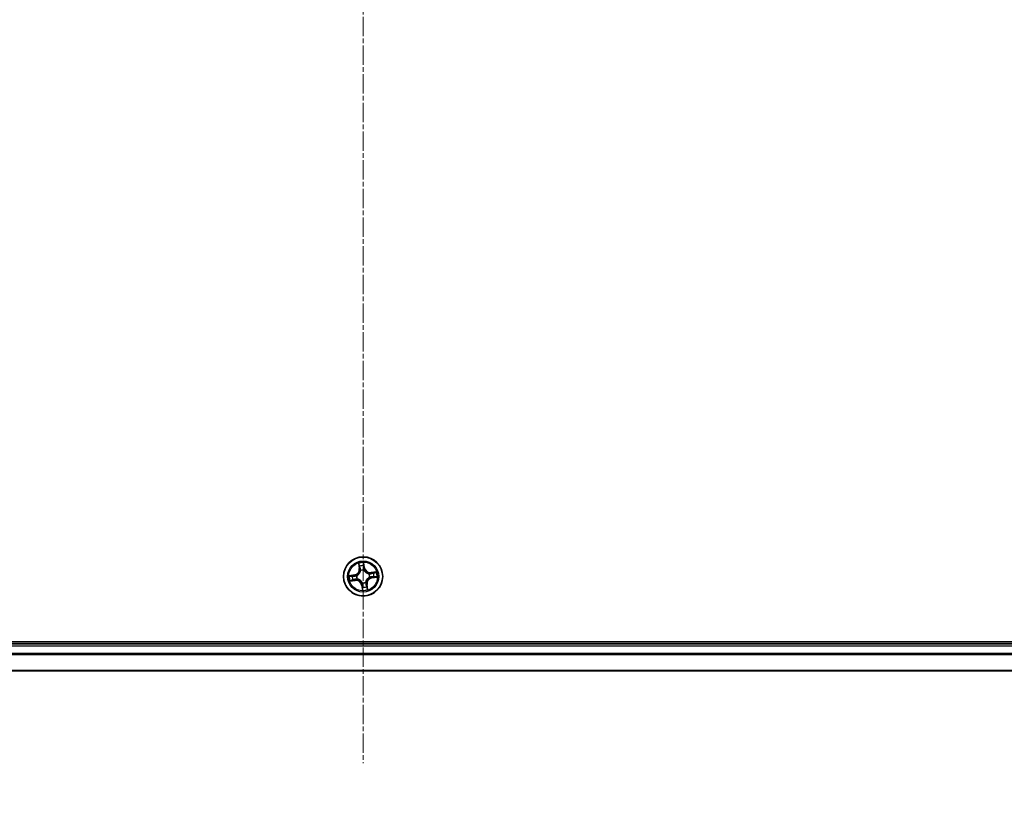
# Model space of a CAD drawing. Units: millimetres. Extents: x 7 to 8474, y 4 to 1550.
# Drawn here: x 1028 to 1174, y 248 to 363 of the extents above; entities that cross this region are included whole.
import ezdxf

# ---------------------------------------------------------------- set-up
doc = ezdxf.new("R2010")
doc.units = ezdxf.units.MM
doc.header["$LTSCALE"] = 0.5
doc.linetypes.add('CHAIN', pattern=[0.3543, 0.2362, -0.0295, 0.0591, -0.0295])
doc.layers.get('Defpoints').update_dxf_attribs({"lineweight": 25})
for name, color, linetype, lineweight in [('Centerline (ISO)', 131, 'Continuous', 18), ('Dimension (ISO)', 7, 'Continuous', 18), ('Visible (ISO)', 7, 'Continuous', 35), ('Visible Narrow (ISO)', 7, 'Continuous', 25)]:
    doc.layers.add(name, color=color, linetype=linetype, lineweight=lineweight)
doc.styles.add('Note Text (TK)', font='MS PGothic.ttf')
doc.dimstyles.new('Default - Method 1b (TK)', dxfattribs={"dimscale": 0.5, "dimtxt": 2.5, "dimasz": 2.5, "dimexe": 1, "dimexo": 1.5, "dimgap": 1, "dimtad": 1, "dimrnd": 1e-08, "dimdsep": 46, "dimtxsty": 'Note Text (TK)', "dimblk": 'OPEN', "dimcen": 0.09, "dimdle": 5, "dimclrd": 100, "dimclre": 100, "dimclrt": 7, "dimadec": 1, "dimazin": 1, "dimtfac": 1, "dimtmove": 0, "dimatfit": 3, "dimldrblk": 'OPEN', "dimfxl": 1, "dimtolj": 1, "dimlwd": -1, "dimlwe": -1, "dimarcsym": 0})

# ---------------------------------------------------------------- blocks, each defined once
blk = doc.blocks.new('_Open')
at = {"color": 0, "linetype": 'ByBlock', "lineweight": -2}
for p, q in [((-1, 0.167), (0, 0)), ((-1, -0.167), (0, 0)), ((0, 0), (-1, 0))]:
    blk.add_line(p, q, dxfattribs=at)
blk = doc.blocks.new('*D97')
at = {"layer": 'Defpoints', "color": 0}
for p in [(863.63, 285.77), (1293.63, 285.77), (863.63, 171.09)]:
    blk.add_point(p, dxfattribs=at)
at = {"layer": 'Dimension (ISO)', "color": 100}
for p, q in [((863.63, 285.02), (863.63, 170.59)), ((1293.63, 285.02), (1293.63, 170.59)), ((1281.13, 171.09), (876.13, 171.09))]:
    blk.add_line(p, q, dxfattribs=at)
at = {"layer": 'Dimension (ISO)', "color": 100, "xscale": 12.5, "yscale": 12.5, "zscale": 12.5, "rotation": 180}
blk.add_blockref('_Open', (863.63, 171.09), dxfattribs=at)
at = {"layer": 'Dimension (ISO)', "color": 100, "xscale": 12.5, "yscale": 12.5, "zscale": 12.5}
blk.add_blockref('_Open', (1293.63, 171.09), dxfattribs=at)
at = {"layer": 'Dimension (ISO)', "color": 7, "insert": (940.59, 183.73), "char_height": 15, "attachment_point": 4, "style": 'Note Text (TK)'}
blk.add_mtext('\\A1;\\fMS PGothic|b0|i0;{\\H13.6950;430±0.8 (ケース外形 / External)}', dxfattribs=at)

msp = doc.modelspace()

# ---------------------------------------------------------------- linework, layer by layer
at = {"layer": 'Centerline (ISO)', "linetype": 'CHAIN', "ltscale": 23.990969}
msp.add_line((1078.6303, 478.4776), (1078.6303, 253.0703), dxfattribs=at)
at = {"layer": 'Visible (ISO)'}
for p, q in [((1273.6303, 271.074), (883.6303, 271.074)), ((1268.6303, 270.774), (888.6303, 270.774)), ((888.6303, 266.774), (1268.6303, 266.774))]:
    msp.add_line(p, q, dxfattribs=at)
msp.add_circle((1078.6303, 280.774), 2.9, dxfattribs=at)
at = {"layer": 'Visible Narrow (ISO)'}
for p, q in [((1077.9497, 282.7183), (1078.0496, 281.9451)), ((1078.099, 281.9515), (1078.0362, 282.4376)), ((1078.099, 281.9515), (1078.0496, 281.9451)), ((1078.099, 281.9515), (1078.1711, 281.9608)), ((1078.7202, 282.5382), (1078.8, 282.0546)), ((1078.8491, 282.0627), (1078.7222, 282.832)), ((1078.8, 282.0546), (1078.7283, 282.0428)), ((1078.7379, 281.7368), (1078.7355, 281.7156)), ((1078.8, 282.0546), (1078.8491, 282.0627)), ((1077.3415, 280.9928), (1076.5723, 280.8659)), ((1076.866, 280.8639), (1077.3496, 280.9437)), ((1077.4527, 280.2427), (1076.9666, 280.1799)), ((1077.3496, 280.9437), (1077.3415, 280.9928)), ((1077.3496, 280.9437), (1077.3615, 280.872)), ((1077.4527, 280.2427), (1077.4434, 280.3147)), ((1077.4527, 280.2427), (1077.4591, 280.1933)), ((1077.6675, 280.8815), (1077.6887, 280.8792)), ((1077.7588, 280.4021), (1077.7392, 280.3937)), ((1078.2584, 281.6454), (1078.2501, 281.665)), ((1079.5017, 281.1458), (1079.5214, 281.1542)), ((1079.5931, 280.6664), (1079.5719, 280.6688)), ((1080.5747, 281.4546), (1079.8015, 281.3546)), ((1079.8078, 281.3052), (1079.8015, 281.3546)), ((1079.8078, 281.3052), (1080.2939, 281.3681)), ((1079.8078, 281.3052), (1079.8172, 281.2332)), ((1079.9109, 280.6043), (1079.8991, 280.6759)), ((1080.3945, 280.684), (1079.9109, 280.6043)), ((1079.9109, 280.6043), (1079.9191, 280.5551)), ((1079.9191, 280.5551), (1080.6883, 280.682)), ((1076.6859, 280.0933), (1077.4591, 280.1933)), ((1078.4606, 279.4933), (1078.4114, 279.4852)), ((1078.4114, 279.4852), (1078.5383, 278.7159)), ((1078.4606, 279.4933), (1078.5323, 279.5051)), ((1078.5404, 279.0097), (1078.4606, 279.4933)), ((1078.5227, 279.8112), (1078.5251, 279.8323)), ((1079.0022, 279.9025), (1079.0105, 279.8829)), ((1079.1615, 279.5964), (1079.0895, 279.5871)), ((1079.1615, 279.5964), (1079.2109, 279.6028)), ((1079.1615, 279.5964), (1079.2244, 279.1103)), ((1079.3109, 278.8296), (1079.2109, 279.6028)), ((888.6303, 270.474), (1268.6303, 270.474)), ((1268.6303, 269.3676), (888.6303, 269.3676)), ((888.6303, 269.214), (1268.6303, 269.214)), ((1268.6303, 266.8203), (888.6303, 266.8203))]:
    msp.add_line(p, q, dxfattribs=at)
for radius in [2.8677, 2.3092, 2.1415]:
    msp.add_circle((1078.6303, 280.774), radius, dxfattribs=at)
for centre, radius, start, end in [((1077.2025, 281.8356), 0.8542, 279.367249, 7.367249), ((1077.2025, 281.8356), 0.904, 279.367249, 7.367249), ((1078.6303, 280.774), 2.0601, 87.441831, 109.292667), ((1078.6303, 280.774), 1.6122, 88.059728, 108.67477), ((1078.6303, 280.774), 0.9688, 83.625293, 113.109205), ((1078.6303, 280.774), 0.9475, 83.625293, 113.109205), ((1079.6919, 282.2018), 0.904, 189.367249, 277.367249), ((1079.6919, 282.2018), 0.8542, 189.367249, 277.367249), ((1078.6303, 280.774), 2.0601, 177.441831, 199.292667), ((1078.6303, 280.774), 1.6122, 178.059728, 198.67477), ((1077.5687, 279.3462), 0.904, 9.367249, 97.367249), ((1078.6303, 280.774), 0.9688, 173.625293, 203.109205), ((1078.6303, 280.774), 0.9475, 173.625293, 203.109205), ((1080.0581, 279.7123), 0.904, 99.367249, 187.367249), ((1080.0581, 279.7123), 0.8542, 99.367249, 187.367249), ((1078.6303, 280.774), 0.9475, 353.625293, 23.109205), ((1078.6303, 280.774), 0.9688, 353.625293, 23.109205), ((1078.6303, 280.774), 1.6122, 358.059728, 18.67477), ((1078.6303, 280.774), 2.0601, 357.441831, 19.292667), ((1077.5687, 279.3462), 0.8542, 9.367249, 97.367249), ((1078.6303, 280.774), 0.9688, 263.625293, 293.109205), ((1078.6303, 280.774), 0.9475, 263.625293, 293.109205), ((1078.6303, 280.774), 2.0601, 267.441831, 289.292667), ((1078.6303, 280.774), 1.6122, 268.059728, 288.67477)]:
    msp.add_arc(centre, radius, start, end, dxfattribs=at)
for centre, major_axis, ratio, start_param, end_param in [((1078.0856, 282.444), (-0.0491, -0.0092), 0.54850665, 4.7835784, 6.17876057), ((1078.1284, 282.2588), (-0.0477, -0.0151), 0.89574018, 4.73044269, 6.08586581), ((1078.2205, 281.9672), (-0.0477, -0.0151), 0.89572054, 4.73483766, 6.08588361), ((1078.6711, 282.5301), (0.0497, 0.0053), 0.54850665, 0.10442473, 1.4996069), ((1078.6792, 282.0347), (0.05, -0.0007), 0.89572054, 0.1973017, 1.54834765), ((1078.6834, 282.3404), (0.05, -0.0007), 0.89574018, 0.19731949, 1.55274262), ((1078.7329, 281.6923), (0.045, 0.0217), 0.41070123, 0.09573579, 1.31868747), ((1078.7329, 281.6923), (0.0473, 0.0161), 0.87684641, 0.18229136, 1.17990219), ((1076.8741, 280.8147), (-0.0053, 0.0497), 0.54850665, 0.10442473, 1.4996069), ((1077.0638, 280.827), (0.0007, 0.05), 0.89574018, 0.19731949, 1.55274262), ((1077.1454, 280.2721), (0.0151, -0.0477), 0.89574018, 4.73044269, 6.08586581), ((1077.3696, 280.8228), (0.0007, 0.05), 0.89572054, 0.1973017, 1.54834765), ((1077.437, 280.3641), (0.0151, -0.0477), 0.89572054, 4.73483766, 6.08588361), ((1077.712, 280.8766), (-0.0161, 0.0473), 0.87684641, 0.18229136, 1.17990219), ((1077.712, 280.8766), (-0.0217, 0.045), 0.41070123, 0.09573579, 1.31868747), ((1077.7804, 280.4113), (-0.0018, -0.05), 0.87684642, 5.10328313, 6.10089396), ((1077.7804, 280.4113), (-0.0078, -0.0494), 0.41070123, 4.96449783, 6.18744952), ((1078.2676, 281.6238), (-0.05, 0.0018), 0.87684642, 5.10328313, 6.10089396), ((1078.2676, 281.6238), (-0.0494, 0.0078), 0.41070123, 4.96449783, 6.18744952), ((1079.4802, 281.1366), (0.0018, 0.05), 0.87684642, 5.10328313, 6.10089396), ((1079.4802, 281.1366), (0.0078, 0.0494), 0.41070123, 4.96449783, 6.18744952), ((1079.5486, 280.6714), (0.0217, -0.045), 0.41070123, 0.09573579, 1.31868747), ((1079.5486, 280.6714), (0.0161, -0.0473), 0.87684641, 0.18229136, 1.17990219), ((1079.8235, 281.1838), (-0.0151, 0.0477), 0.89572054, 4.73483766, 6.08588361), ((1079.891, 280.7251), (-0.0007, -0.05), 0.89572054, 0.1973017, 1.54834765), ((1080.1152, 281.2758), (-0.0151, 0.0477), 0.89574018, 4.73044269, 6.08586581), ((1080.1968, 280.7209), (-0.0007, -0.05), 0.89574018, 0.19731949, 1.55274262), ((1080.3003, 281.3187), (-0.0092, 0.0491), 0.54850665, 4.7835784, 6.17876057), ((1080.3864, 280.7332), (0.0053, -0.0497), 0.54850665, 0.10442473, 1.4996069), ((1076.9603, 280.2292), (0.0092, -0.0491), 0.54850665, 4.7835784, 6.17876057), ((1078.5277, 279.8557), (-0.0473, -0.0161), 0.87684641, 0.18229136, 1.17990219), ((1078.5277, 279.8557), (-0.045, -0.0217), 0.41070123, 0.09573579, 1.31868747), ((1078.5772, 279.2075), (-0.05, 0.0007), 0.89574018, 0.19731949, 1.55274262), ((1078.5814, 279.5132), (-0.05, 0.0007), 0.89572054, 0.1973017, 1.54834765), ((1078.5895, 279.0178), (-0.0497, -0.0053), 0.54850665, 0.10442473, 1.4996069), ((1078.9929, 279.9241), (0.0494, -0.0078), 0.41070123, 4.96449783, 6.18744952), ((1078.9929, 279.9241), (0.05, -0.0018), 0.87684642, 5.10328313, 6.10089396), ((1079.0401, 279.5807), (0.0477, 0.0151), 0.89572054, 4.73483766, 6.08588361), ((1079.1322, 279.2891), (0.0477, 0.0151), 0.89574018, 4.73044269, 6.08586581), ((1079.175, 279.1039), (0.0491, 0.0092), 0.54850665, 4.7835784, 6.17876057)]:
    msp.add_ellipse(centre, major_axis=major_axis, ratio=ratio, start_param=start_param, end_param=end_param, dxfattribs=at)
for points, knots in [([(1078.077, 282.4702), (1078.0745, 282.4851), (1078.0701, 282.5001), (1078.0558, 282.5394), (1078.044, 282.5635), (1078.019, 282.609), (1078.006, 282.6304), (1077.9786, 282.6741), (1077.9641, 282.6963), (1077.9497, 282.7183)], [0, 0, 0, 0, 0.0059340385, 0.0059340385, 0.0154285, 0.0154285, 0.0237449879, 0.0237449879, 0.0323943032, 0.0323943032, 0.0323943032, 0.0323943032]), ([(1077.9497, 282.7183), (1077.959, 282.6931), (1077.9683, 282.6677), (1077.9862, 282.6178), (1077.9946, 282.5934), (1078.0113, 282.5418), (1078.0194, 282.5145), (1078.0301, 282.4706), (1078.0336, 282.4539), (1078.0362, 282.4376)], [-0.0323943032, -0.0323943032, -0.0323943032, -0.0323943032, -0.0237449879, -0.0237449879, -0.0154285, -0.0154285, -0.0059340385, -0.0059340385, 0, 0, 0, 0]), ([(1078.0362, 282.4376), (1078.0436, 282.3979), (1078.0511, 282.3618), (1078.0656, 282.2993), (1078.0726, 282.2729), (1078.079, 282.2524)], [0, 0, 0, 0, 0.014491423, 0.014491423, 0.0289828459, 0.0289828459, 0.0289828459, 0.0289828459]), ([(1078.1141, 282.3013), (1078.1082, 282.3199), (1078.1021, 282.3439), (1078.0896, 282.401), (1078.0833, 282.434), (1078.077, 282.4702)], [-0.0289828459, -0.0289828459, -0.0289828459, -0.0289828459, -0.014491423, -0.014491423, 0, 0, 0, 0]), ([(1078.079, 282.2524), (1078.0944, 282.2038), (1078.1097, 282.1552), (1078.1404, 282.058), (1078.1557, 282.0094), (1078.1711, 281.9608)], [0, 0, 0, 0, 0.0343899271, 0.0343899271, 0.0687798542, 0.0687798542, 0.0687798542, 0.0687798542]), ([(1078.2059, 282.0096), (1078.1906, 282.0582), (1078.1753, 282.1068), (1078.1447, 282.204), (1078.1294, 282.2526), (1078.1141, 282.3013)], [-0.0687798542, -0.0687798542, -0.0687798542, -0.0687798542, -0.0343899271, -0.0343899271, 0, 0, 0, 0]), ([(1078.1711, 281.9608), (1078.1925, 281.8949), (1078.2072, 281.8266), (1078.2183, 281.7159), (1078.22, 281.6754), (1078.2188, 281.6335)], [0, 0, 0, 0, 0.0491206273, 0.0491206273, 0.0764653604, 0.0764653604, 0.0764653604, 0.0764653604]), ([(1078.2501, 281.665), (1078.2525, 281.7092), (1078.2517, 281.7518), (1078.2422, 281.8683), (1078.2278, 281.9401), (1078.2059, 282.0096)], [-0.0764653604, -0.0764653604, -0.0764653604, -0.0764653604, -0.0491206273, -0.0491206273, 0, 0, 0, 0]), ([(1078.7222, 282.832), (1078.7132, 282.8012), (1078.704, 282.7701), (1078.6853, 282.7001), (1078.6765, 282.6617), (1078.6698, 282.6014), (1078.6691, 282.5789), (1078.6717, 282.5577)], [-0.0003383294, -0.0003383294, -0.0003383294, -0.0003383294, 0.0102009359, 0.0102009359, 0.0236501899, 0.0236501899, 0.0320559737, 0.0320559737, 0.0320559737, 0.0320559737]), ([(1078.6717, 282.5577), (1078.6761, 282.5214), (1078.6795, 282.4882), (1078.684, 282.4298), (1078.6851, 282.4049), (1078.6849, 282.3852)], [-0.0289828459, -0.0289828459, -0.0289828459, -0.0289828459, -0.0145850634, -0.0145850634, 0, 0, 0, 0]), ([(1078.6809, 282.0794), (1078.68, 282.0066), (1078.6868, 281.9337), (1078.7113, 281.8194), (1078.7228, 281.7783), (1078.7379, 281.7368)], [-0.0982412545, -0.0982412545, -0.0982412545, -0.0982412545, -0.0491206273, -0.0491206273, -0.0217758941, -0.0217758941, -0.0217758941, -0.0217758941]), ([(1078.6849, 282.3852), (1078.6842, 282.3343), (1078.6835, 282.2833), (1078.6822, 282.1814), (1078.6816, 282.1304), (1078.6809, 282.0794)], [-0.0687798542, -0.0687798542, -0.0687798542, -0.0687798542, -0.0343899271, -0.0343899271, 0, 0, 0, 0]), ([(1078.7202, 282.5382), (1078.7171, 282.5614), (1078.7155, 282.5858), (1078.7136, 282.6507), (1078.7148, 282.6917), (1078.7182, 282.7662), (1078.7202, 282.7993), (1078.7222, 282.832)], [-0.0320559737, -0.0320559737, -0.0320559737, -0.0320559737, -0.0236501899, -0.0236501899, -0.0102009359, -0.0102009359, 0.0003383294, 0.0003383294, 0.0003383294, 0.0003383294]), ([(1078.7325, 282.3486), (1078.7328, 282.3702), (1078.7319, 282.3976), (1078.7277, 282.4618), (1078.7245, 282.4983), (1078.7202, 282.5382)], [0, 0, 0, 0, 0.0145850634, 0.0145850634, 0.0289828459, 0.0289828459, 0.0289828459, 0.0289828459]), ([(1078.7769, 281.7156), (1078.7637, 281.7554), (1078.7536, 281.7946), (1078.7324, 281.9038), (1078.7268, 281.9734), (1078.7283, 282.0428)], [0.0217758941, 0.0217758941, 0.0217758941, 0.0217758941, 0.0491206273, 0.0491206273, 0.0982412545, 0.0982412545, 0.0982412545, 0.0982412545]), ([(1078.7283, 282.0428), (1078.729, 282.0938), (1078.7297, 282.1447), (1078.7311, 282.2466), (1078.7318, 282.2976), (1078.7325, 282.3486)], [0, 0, 0, 0, 0.0343899271, 0.0343899271, 0.0687798542, 0.0687798542, 0.0687798542, 0.0687798542]), ([(1078.7355, 281.7156), (1078.7429, 281.7006), (1078.7507, 281.6857), (1078.8009, 281.5961), (1078.8536, 281.5239), (1078.9584, 281.4153), (1079.0033, 281.3757), (1079.0512, 281.3401), (1079.0992, 281.3044), (1079.15, 281.2728), (1079.2841, 281.2037), (1079.3685, 281.174), (1079.4688, 281.1518), (1079.4853, 281.1486), (1079.5017, 281.1458)], [-0.174866013, -0.174866013, -0.174866013, -0.174866013, -0.16940495, -0.16940495, -0.141674077, -0.141674077, -0.124342281, -0.124342281, -0.124342281, -0.107010485, -0.107010485, -0.079279611, -0.079279611, -0.073818549, -0.073818549, -0.073818549, -0.073818549]), ([(1079.4899, 281.1855), (1079.4742, 281.1879), (1079.4586, 281.1907), (1079.3635, 281.2103), (1079.2838, 281.2369), (1079.1584, 281.2995), (1079.1112, 281.3283), (1079.0669, 281.3612), (1079.0227, 281.3941), (1078.9815, 281.431), (1078.8855, 281.5331), (1078.8371, 281.6017), (1078.7909, 281.6872), (1078.7837, 281.7014), (1078.7769, 281.7156)], [0.073818549, 0.073818549, 0.073818549, 0.073818549, 0.079279611, 0.079279611, 0.107010485, 0.107010485, 0.124342281, 0.124342281, 0.124342281, 0.141674077, 0.141674077, 0.16940495, 0.16940495, 0.174866013, 0.174866013, 0.174866013, 0.174866013]), ([(1076.866, 280.8639), (1076.8429, 280.8607), (1076.8184, 280.8591), (1076.7536, 280.8573), (1076.7126, 280.8584), (1076.638, 280.8619), (1076.605, 280.8639), (1076.5723, 280.8659)], [-0.0320559737, -0.0320559737, -0.0320559737, -0.0320559737, -0.0236501899, -0.0236501899, -0.0102009359, -0.0102009359, 0.0003383294, 0.0003383294, 0.0003383294, 0.0003383294]), ([(1076.5723, 280.8659), (1076.6031, 280.8568), (1076.6342, 280.8476), (1076.7042, 280.829), (1076.7426, 280.8202), (1076.8028, 280.8135), (1076.8254, 280.8128), (1076.8466, 280.8154)], [-0.0003383294, -0.0003383294, -0.0003383294, -0.0003383294, 0.0102009359, 0.0102009359, 0.0236501899, 0.0236501899, 0.0320559737, 0.0320559737, 0.0320559737, 0.0320559737]), ([(1076.8466, 280.8154), (1076.8829, 280.8198), (1076.9161, 280.8232), (1076.9744, 280.8277), (1076.9994, 280.8288), (1077.019, 280.8285)], [-0.0289828459, -0.0289828459, -0.0289828459, -0.0289828459, -0.0145850634, -0.0145850634, 0, 0, 0, 0]), ([(1077.0557, 280.8762), (1077.0341, 280.8765), (1077.0066, 280.8755), (1076.9425, 280.8714), (1076.9059, 280.8681), (1076.866, 280.8639)], [0, 0, 0, 0, 0.0145850634, 0.0145850634, 0.0289828459, 0.0289828459, 0.0289828459, 0.0289828459]), ([(1077.103, 280.2577), (1077.0844, 280.2519), (1077.0603, 280.2458), (1077.0033, 280.2333), (1076.9703, 280.227), (1076.934, 280.2207)], [-0.0289828459, -0.0289828459, -0.0289828459, -0.0289828459, -0.014491423, -0.014491423, 0, 0, 0, 0]), ([(1077.019, 280.8285), (1077.07, 280.8279), (1077.121, 280.8272), (1077.2229, 280.8259), (1077.2738, 280.8252), (1077.3248, 280.8246)], [-0.0687798542, -0.0687798542, -0.0687798542, -0.0687798542, -0.0343899271, -0.0343899271, 0, 0, 0, 0]), ([(1077.3615, 280.872), (1077.3105, 280.8727), (1077.2595, 280.8734), (1077.1576, 280.8748), (1077.1067, 280.8755), (1077.0557, 280.8762)], [0, 0, 0, 0, 0.0343899271, 0.0343899271, 0.0687798542, 0.0687798542, 0.0687798542, 0.0687798542]), ([(1077.3947, 280.3496), (1077.3461, 280.3343), (1077.2974, 280.319), (1077.2002, 280.2884), (1077.1516, 280.2731), (1077.103, 280.2577)], [-0.0687798542, -0.0687798542, -0.0687798542, -0.0687798542, -0.0343899271, -0.0343899271, 0, 0, 0, 0]), ([(1077.1518, 280.2227), (1077.2004, 280.238), (1077.249, 280.2534), (1077.3462, 280.2841), (1077.3948, 280.2994), (1077.4434, 280.3147)], [0, 0, 0, 0, 0.0343899271, 0.0343899271, 0.0687798542, 0.0687798542, 0.0687798542, 0.0687798542]), ([(1077.3248, 280.8246), (1077.3976, 280.8236), (1077.4705, 280.8305), (1077.5848, 280.855), (1077.6259, 280.8665), (1077.6675, 280.8815)], [-0.0982412545, -0.0982412545, -0.0982412545, -0.0982412545, -0.0491206273, -0.0491206273, -0.0217758941, -0.0217758941, -0.0217758941, -0.0217758941]), ([(1077.6886, 280.9205), (1077.6489, 280.9074), (1077.6097, 280.8973), (1077.5004, 280.876), (1077.4308, 280.8704), (1077.3615, 280.872)], [0.0217758941, 0.0217758941, 0.0217758941, 0.0217758941, 0.0491206273, 0.0491206273, 0.0982412545, 0.0982412545, 0.0982412545, 0.0982412545]), ([(1077.7392, 280.3937), (1077.6951, 280.3961), (1077.6525, 280.3953), (1077.5359, 280.3859), (1077.4641, 280.3714), (1077.3947, 280.3496)], [-0.0764653604, -0.0764653604, -0.0764653604, -0.0764653604, -0.0491206273, -0.0491206273, 0, 0, 0, 0]), ([(1077.4434, 280.3147), (1077.5094, 280.3362), (1077.5777, 280.3509), (1077.6884, 280.362), (1077.7289, 280.3636), (1077.7707, 280.3624)], [0, 0, 0, 0, 0.0491206273, 0.0491206273, 0.0764653604, 0.0764653604, 0.0764653604, 0.0764653604]), ([(1078.2188, 281.6335), (1078.2163, 281.6179), (1078.2135, 281.6022), (1078.1939, 281.5071), (1078.1674, 281.4275), (1078.1048, 281.302), (1078.0759, 281.2549), (1078.043, 281.2106), (1078.0101, 281.1664), (1077.9732, 281.1252), (1077.8712, 281.0291), (1077.8025, 280.9807), (1077.7171, 280.9346), (1077.7029, 280.9274), (1077.6886, 280.9205)], [0.073818549, 0.073818549, 0.073818549, 0.073818549, 0.079279611, 0.079279611, 0.107010485, 0.107010485, 0.124342281, 0.124342281, 0.124342281, 0.141674077, 0.141674077, 0.16940495, 0.16940495, 0.174866013, 0.174866013, 0.174866013, 0.174866013]), ([(1077.6887, 280.8792), (1077.7036, 280.8866), (1077.7185, 280.8944), (1077.8082, 280.9445), (1077.8804, 280.9973), (1077.9889, 281.102), (1078.0285, 281.1469), (1078.0642, 281.1949), (1078.0998, 281.2429), (1078.1314, 281.2937), (1078.2005, 281.4278), (1078.2302, 281.5121), (1078.2524, 281.6124), (1078.2556, 281.6289), (1078.2584, 281.6454)], [-0.174866013, -0.174866013, -0.174866013, -0.174866013, -0.16940495, -0.16940495, -0.141674077, -0.141674077, -0.124342281, -0.124342281, -0.124342281, -0.107010485, -0.107010485, -0.079279611, -0.079279611, -0.073818549, -0.073818549, -0.073818549, -0.073818549]), ([(1078.5251, 279.8323), (1078.5177, 279.8473), (1078.5098, 279.8622), (1078.4597, 279.9519), (1078.407, 280.024), (1078.3022, 280.1326), (1078.2573, 280.1722), (1078.2093, 280.2078), (1078.1614, 280.2435), (1078.1106, 280.2751), (1077.9764, 280.3442), (1077.8921, 280.3739), (1077.7918, 280.3961), (1077.7753, 280.3993), (1077.7588, 280.4021)], [-0.174866013, -0.174866013, -0.174866013, -0.174866013, -0.16940495, -0.16940495, -0.141674077, -0.141674077, -0.124342281, -0.124342281, -0.124342281, -0.107010485, -0.107010485, -0.079279611, -0.079279611, -0.073818549, -0.073818549, -0.073818549, -0.073818549]), ([(1077.7707, 280.3624), (1077.7863, 280.36), (1077.802, 280.3572), (1077.8971, 280.3376), (1077.9768, 280.311), (1078.1022, 280.2484), (1078.1494, 280.2196), (1078.1936, 280.1867), (1078.2379, 280.1538), (1078.2791, 280.1169), (1078.3751, 280.0148), (1078.4235, 279.9462), (1078.4697, 279.8607), (1078.4769, 279.8466), (1078.4837, 279.8323)], [0.073818549, 0.073818549, 0.073818549, 0.073818549, 0.079279611, 0.079279611, 0.107010485, 0.107010485, 0.124342281, 0.124342281, 0.124342281, 0.141674077, 0.141674077, 0.16940495, 0.16940495, 0.174866013, 0.174866013, 0.174866013, 0.174866013]), ([(1079.5719, 280.6688), (1079.5569, 280.6613), (1079.5421, 280.6535), (1079.4524, 280.6034), (1079.3802, 280.5506), (1079.2716, 280.4459), (1079.2321, 280.401), (1079.1964, 280.353), (1079.1608, 280.3051), (1079.1291, 280.2542), (1079.0601, 280.1201), (1079.0303, 280.0358), (1079.0082, 279.9355), (1079.005, 279.919), (1079.0022, 279.9025)], [-0.174866013, -0.174866013, -0.174866013, -0.174866013, -0.16940495, -0.16940495, -0.141674077, -0.141674077, -0.124342281, -0.124342281, -0.124342281, -0.107010485, -0.107010485, -0.079279611, -0.079279611, -0.073818549, -0.073818549, -0.073818549, -0.073818549]), ([(1079.0418, 279.9144), (1079.0442, 279.93), (1079.0471, 279.9457), (1079.0667, 280.0408), (1079.0932, 280.1204), (1079.1558, 280.2459), (1079.1846, 280.293), (1079.2175, 280.3373), (1079.2505, 280.3816), (1079.2873, 280.4227), (1079.3894, 280.5188), (1079.4581, 280.5672), (1079.5435, 280.6133), (1079.5577, 280.6205), (1079.572, 280.6274)], [0.073818549, 0.073818549, 0.073818549, 0.073818549, 0.079279611, 0.079279611, 0.107010485, 0.107010485, 0.124342281, 0.124342281, 0.124342281, 0.141674077, 0.141674077, 0.16940495, 0.16940495, 0.174866013, 0.174866013, 0.174866013, 0.174866013]), ([(1079.8172, 281.2332), (1079.7512, 281.2117), (1079.6829, 281.197), (1079.5722, 281.1859), (1079.5317, 281.1843), (1079.4899, 281.1855)], [0, 0, 0, 0, 0.0491206273, 0.0491206273, 0.0764653604, 0.0764653604, 0.0764653604, 0.0764653604]), ([(1079.5214, 281.1542), (1079.5655, 281.1518), (1079.6081, 281.1526), (1079.7247, 281.162), (1079.7965, 281.1765), (1079.8659, 281.1983)], [-0.0764653604, -0.0764653604, -0.0764653604, -0.0764653604, -0.0491206273, -0.0491206273, 0, 0, 0, 0]), ([(1079.572, 280.6274), (1079.6117, 280.6406), (1079.6509, 280.6507), (1079.7602, 280.6719), (1079.8298, 280.6775), (1079.8991, 280.6759)], [0.0217758941, 0.0217758941, 0.0217758941, 0.0217758941, 0.0491206273, 0.0491206273, 0.0982412545, 0.0982412545, 0.0982412545, 0.0982412545]), ([(1079.9358, 280.7233), (1079.863, 280.7243), (1079.7901, 280.7174), (1079.6757, 280.6929), (1079.6347, 280.6814), (1079.5931, 280.6664)], [-0.0982412545, -0.0982412545, -0.0982412545, -0.0982412545, -0.0491206273, -0.0491206273, -0.0217758941, -0.0217758941, -0.0217758941, -0.0217758941]), ([(1080.1088, 281.3252), (1080.0602, 281.3099), (1080.0116, 281.2945), (1079.9144, 281.2639), (1079.8658, 281.2485), (1079.8172, 281.2332)], [0, 0, 0, 0, 0.0343899271, 0.0343899271, 0.0687798542, 0.0687798542, 0.0687798542, 0.0687798542]), ([(1079.8659, 281.1983), (1079.9145, 281.2136), (1079.9631, 281.2289), (1080.0604, 281.2595), (1080.109, 281.2749), (1080.1576, 281.2902)], [-0.0687798542, -0.0687798542, -0.0687798542, -0.0687798542, -0.0343899271, -0.0343899271, 0, 0, 0, 0]), ([(1079.8991, 280.6759), (1079.9501, 280.6752), (1080.001, 280.6745), (1080.103, 280.6731), (1080.1539, 280.6724), (1080.2049, 280.6717)], [0, 0, 0, 0, 0.0343899271, 0.0343899271, 0.0687798542, 0.0687798542, 0.0687798542, 0.0687798542]), ([(1080.2415, 280.7194), (1080.1906, 280.72), (1080.1396, 280.7207), (1080.0377, 280.722), (1079.9867, 280.7227), (1079.9358, 280.7233)], [-0.0687798542, -0.0687798542, -0.0687798542, -0.0687798542, -0.0343899271, -0.0343899271, 0, 0, 0, 0]), ([(1080.2939, 281.3681), (1080.2542, 281.3606), (1080.2181, 281.3531), (1080.1556, 281.3387), (1080.1292, 281.3317), (1080.1088, 281.3252)], [0, 0, 0, 0, 0.014491423, 0.014491423, 0.0289828459, 0.0289828459, 0.0289828459, 0.0289828459]), ([(1080.1576, 281.2902), (1080.1762, 281.296), (1080.2002, 281.3021), (1080.2573, 281.3146), (1080.2903, 281.321), (1080.3265, 281.3272)], [-0.0289828459, -0.0289828459, -0.0289828459, -0.0289828459, -0.014491423, -0.014491423, 0, 0, 0, 0]), ([(1080.2049, 280.6717), (1080.2265, 280.6715), (1080.254, 280.6724), (1080.3181, 280.6766), (1080.3546, 280.6798), (1080.3945, 280.684)], [0, 0, 0, 0, 0.0145850634, 0.0145850634, 0.0289828459, 0.0289828459, 0.0289828459, 0.0289828459]), ([(1080.414, 280.7325), (1080.3777, 280.7281), (1080.3445, 280.7247), (1080.2862, 280.7202), (1080.2612, 280.7192), (1080.2415, 280.7194)], [-0.0289828459, -0.0289828459, -0.0289828459, -0.0289828459, -0.0145850634, -0.0145850634, 0, 0, 0, 0]), ([(1080.5747, 281.4546), (1080.5494, 281.4453), (1080.524, 281.4359), (1080.4742, 281.4181), (1080.4498, 281.4096), (1080.3981, 281.393), (1080.3708, 281.3849), (1080.3269, 281.3742), (1080.3102, 281.3707), (1080.2939, 281.3681)], [-0.0323943032, -0.0323943032, -0.0323943032, -0.0323943032, -0.0237449879, -0.0237449879, -0.0154285, -0.0154285, -0.0059340385, -0.0059340385, 0, 0, 0, 0]), ([(1080.3265, 281.3272), (1080.3414, 281.3298), (1080.3564, 281.3341), (1080.3957, 281.3485), (1080.4198, 281.3603), (1080.4654, 281.3853), (1080.4868, 281.3982), (1080.5304, 281.4256), (1080.5526, 281.4402), (1080.5747, 281.4546)], [0, 0, 0, 0, 0.0059340385, 0.0059340385, 0.0154285, 0.0154285, 0.0237449879, 0.0237449879, 0.0323943032, 0.0323943032, 0.0323943032, 0.0323943032]), ([(1080.3945, 280.684), (1080.4177, 280.6872), (1080.4421, 280.6888), (1080.507, 280.6906), (1080.548, 280.6895), (1080.6225, 280.686), (1080.6556, 280.684), (1080.6883, 280.682)], [-0.0320559737, -0.0320559737, -0.0320559737, -0.0320559737, -0.0236501899, -0.0236501899, -0.0102009359, -0.0102009359, 0.0003383294, 0.0003383294, 0.0003383294, 0.0003383294]), ([(1080.6883, 280.682), (1080.6575, 280.6911), (1080.6264, 280.7003), (1080.5564, 280.7189), (1080.518, 280.7277), (1080.4578, 280.7344), (1080.4352, 280.7351), (1080.414, 280.7325)], [-0.0003383294, -0.0003383294, -0.0003383294, -0.0003383294, 0.0102009359, 0.0102009359, 0.0236501899, 0.0236501899, 0.0320559737, 0.0320559737, 0.0320559737, 0.0320559737]), ([(1076.934, 280.2207), (1076.9192, 280.2181), (1076.9042, 280.2138), (1076.8649, 280.1994), (1076.8407, 280.1876), (1076.7952, 280.1626), (1076.7738, 280.1497), (1076.7302, 280.1223), (1076.708, 280.1077), (1076.6859, 280.0933)], [0, 0, 0, 0, 0.0059340385, 0.0059340385, 0.0154285, 0.0154285, 0.0237449879, 0.0237449879, 0.0323943032, 0.0323943032, 0.0323943032, 0.0323943032]), ([(1076.6859, 280.0933), (1076.7111, 280.1026), (1076.7366, 280.112), (1076.7864, 280.1298), (1076.8108, 280.1383), (1076.8625, 280.155), (1076.8898, 280.1631), (1076.9337, 280.1738), (1076.9503, 280.1773), (1076.9666, 280.1799)], [-0.0323943032, -0.0323943032, -0.0323943032, -0.0323943032, -0.0237449879, -0.0237449879, -0.0154285, -0.0154285, -0.0059340385, -0.0059340385, 0, 0, 0, 0]), ([(1076.9666, 280.1799), (1077.0063, 280.1873), (1077.0425, 280.1948), (1077.105, 280.2093), (1077.1313, 280.2162), (1077.1518, 280.2227)], [0, 0, 0, 0, 0.014491423, 0.014491423, 0.0289828459, 0.0289828459, 0.0289828459, 0.0289828459]), ([(1078.4837, 279.8323), (1078.4969, 279.7926), (1078.507, 279.7533), (1078.5282, 279.6441), (1078.5338, 279.5745), (1078.5323, 279.5051)], [0.0217758941, 0.0217758941, 0.0217758941, 0.0217758941, 0.0491206273, 0.0491206273, 0.0982412545, 0.0982412545, 0.0982412545, 0.0982412545]), ([(1078.5797, 279.4685), (1078.5806, 279.5413), (1078.5738, 279.6142), (1078.5493, 279.7285), (1078.5377, 279.7696), (1078.5227, 279.8112)], [-0.0982412545, -0.0982412545, -0.0982412545, -0.0982412545, -0.0491206273, -0.0491206273, -0.0217758941, -0.0217758941, -0.0217758941, -0.0217758941]), ([(1078.5281, 279.1994), (1078.5278, 279.1778), (1078.5287, 279.1503), (1078.5329, 279.0862), (1078.5361, 279.0496), (1078.5404, 279.0097)], [0, 0, 0, 0, 0.0145850634, 0.0145850634, 0.0289828459, 0.0289828459, 0.0289828459, 0.0289828459]), ([(1078.5323, 279.5051), (1078.5316, 279.4542), (1078.5309, 279.4032), (1078.5295, 279.3013), (1078.5288, 279.2503), (1078.5281, 279.1994)], [0, 0, 0, 0, 0.0343899271, 0.0343899271, 0.0687798542, 0.0687798542, 0.0687798542, 0.0687798542]), ([(1078.5404, 279.0097), (1078.5435, 278.9865), (1078.5451, 278.9621), (1078.547, 278.8973), (1078.5458, 278.8562), (1078.5424, 278.7817), (1078.5404, 278.7487), (1078.5383, 278.7159)], [-0.0320559737, -0.0320559737, -0.0320559737, -0.0320559737, -0.0236501899, -0.0236501899, -0.0102009359, -0.0102009359, 0.0003383294, 0.0003383294, 0.0003383294, 0.0003383294]), ([(1078.5383, 278.7159), (1078.5474, 278.7467), (1078.5566, 278.7778), (1078.5752, 278.8478), (1078.584, 278.8863), (1078.5908, 278.9465), (1078.5914, 278.9691), (1078.5889, 278.9902)], [-0.0003383294, -0.0003383294, -0.0003383294, -0.0003383294, 0.0102009359, 0.0102009359, 0.0236501899, 0.0236501899, 0.0320559737, 0.0320559737, 0.0320559737, 0.0320559737]), ([(1078.5889, 278.9902), (1078.5845, 279.0265), (1078.5811, 279.0598), (1078.5765, 279.1181), (1078.5755, 279.1431), (1078.5757, 279.1627)], [-0.0289828459, -0.0289828459, -0.0289828459, -0.0289828459, -0.0145850634, -0.0145850634, 0, 0, 0, 0]), ([(1078.5757, 279.1627), (1078.5764, 279.2137), (1078.577, 279.2646), (1078.5784, 279.3666), (1078.579, 279.4175), (1078.5797, 279.4685)], [-0.0687798542, -0.0687798542, -0.0687798542, -0.0687798542, -0.0343899271, -0.0343899271, 0, 0, 0, 0]), ([(1079.0105, 279.8829), (1079.0081, 279.8388), (1079.0089, 279.7961), (1079.0184, 279.6796), (1079.0328, 279.6078), (1079.0547, 279.5383)], [-0.0764653604, -0.0764653604, -0.0764653604, -0.0764653604, -0.0491206273, -0.0491206273, 0, 0, 0, 0]), ([(1079.0895, 279.5871), (1079.068, 279.6531), (1079.0534, 279.7213), (1079.0422, 279.8321), (1079.0406, 279.8725), (1079.0418, 279.9144)], [0, 0, 0, 0, 0.0491206273, 0.0491206273, 0.0764653604, 0.0764653604, 0.0764653604, 0.0764653604]), ([(1079.0547, 279.5383), (1079.07, 279.4897), (1079.0853, 279.4411), (1079.1159, 279.3439), (1079.1312, 279.2953), (1079.1465, 279.2467)], [-0.0687798542, -0.0687798542, -0.0687798542, -0.0687798542, -0.0343899271, -0.0343899271, 0, 0, 0, 0]), ([(1079.1816, 279.2955), (1079.1662, 279.3441), (1079.1509, 279.3927), (1079.1202, 279.4899), (1079.1048, 279.5385), (1079.0895, 279.5871)], [0, 0, 0, 0, 0.0343899271, 0.0343899271, 0.0687798542, 0.0687798542, 0.0687798542, 0.0687798542]), ([(1079.1465, 279.2467), (1079.1523, 279.228), (1079.1585, 279.204), (1079.1709, 279.147), (1079.1773, 279.114), (1079.1836, 279.0777)], [-0.0289828459, -0.0289828459, -0.0289828459, -0.0289828459, -0.014491423, -0.014491423, 0, 0, 0, 0]), ([(1079.2244, 279.1103), (1079.2169, 279.15), (1079.2094, 279.1861), (1079.195, 279.2486), (1079.188, 279.275), (1079.1816, 279.2955)], [0, 0, 0, 0, 0.014491423, 0.014491423, 0.0289828459, 0.0289828459, 0.0289828459, 0.0289828459]), ([(1079.1836, 279.0777), (1079.1861, 279.0629), (1079.1904, 279.0478), (1079.2048, 279.0086), (1079.2166, 278.9844), (1079.2416, 278.9389), (1079.2545, 278.9175), (1079.282, 278.8739), (1079.2965, 278.8516), (1079.3109, 278.8296)], [0, 0, 0, 0, 0.0059340385, 0.0059340385, 0.0154285, 0.0154285, 0.0237449879, 0.0237449879, 0.0323943032, 0.0323943032, 0.0323943032, 0.0323943032]), ([(1079.3109, 278.8296), (1079.3016, 278.8548), (1079.2922, 278.8803), (1079.2744, 278.9301), (1079.266, 278.9545), (1079.2493, 279.0062), (1079.2412, 279.0334), (1079.2305, 279.0773), (1079.227, 279.094), (1079.2244, 279.1103)], [-0.0323943032, -0.0323943032, -0.0323943032, -0.0323943032, -0.0237449879, -0.0237449879, -0.0154285, -0.0154285, -0.0059340385, -0.0059340385, 0, 0, 0, 0])]:
    msp.add_open_spline(points, degree=3, knots=knots, dxfattribs=at)

# ---------------------------------------------------------------- dimensions: what is measured, and where the dimension line sits
at = {"layer": 'Dimension (ISO)', "color": 100}
dim = msp.add_linear_dim(base=(863.6303, 171.0917), p1=(1293.6303, 285.774), p2=(863.6303, 285.774), text='\\fMS PGothic|b0|i0;{\\H13.6950;<>±0.8 (ケース外形 / External)}', dimstyle='Default - Method 1b (TK)', override={"dimtxt": 30, "dimasz": 25, "dimgap": 8, "dimdec": 0, "dimtol": 0, "dimlim": 0, "dimtp": 0, "dimtm": 0, "dimtdec": 0, "dimtofl": 0, "dimatfit": 1}, dxfattribs=at)
dim.commit()
dim.dimension.update_dxf_attribs({"geometry": '*D97', "text_midpoint": (1078.6303, 171.0917), "dimtype": 160})

doc.saveas('drawing.dxf')
